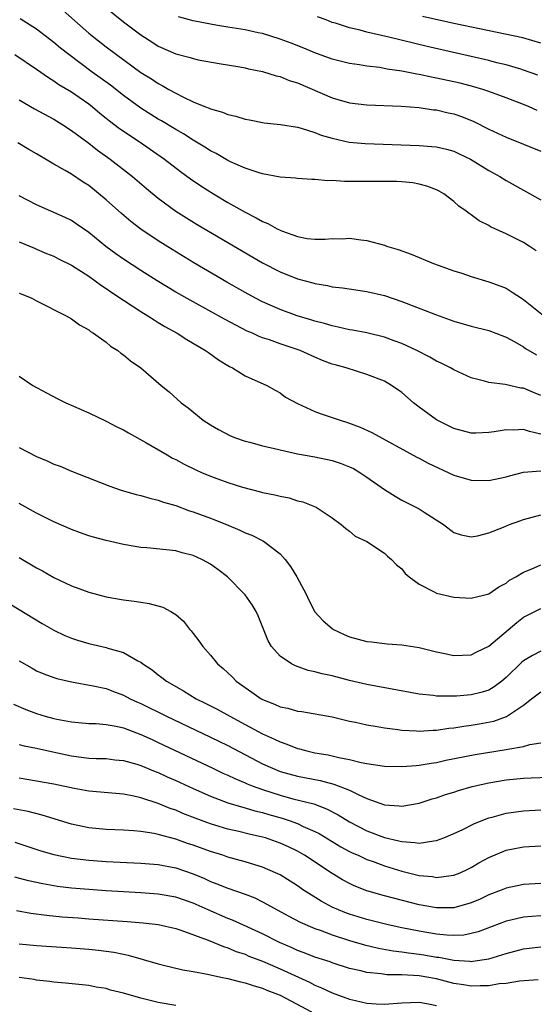
# Model space of a CAD drawing. Units: inches. Extents: x 2580000 to 2583000, y 1497000 to 1500000.
# Drawn here: x 2580651 to 2580710, y 1497554 to 1497667 of the extents above; entities that cross this region are included whole.
import ezdxf

# ---------------------------------------------------------------- set-up
doc = ezdxf.new("R2010")
doc.units = ezdxf.units.IN
doc.header["$MEASUREMENT"] = 0
doc.layers.add('LD25801497_2ft', color=91, linetype='Continuous')

msp = doc.modelspace()

# ---------------------------------------------------------------- linework, layer by layer
at = {"layer": 'LD25801497_2ft'}
for points, elevation in [([(2580656.06, 1497668.06), (2580659, 1497665.48), (2580659.58, 1497665), (2580661, 1497663.89), (2580662.18, 1497663), (2580665, 1497660.95), (2580666.21, 1497660.21), (2580667, 1497659.67), (2580667.45, 1497659.45), (2580668.22, 1497659), (2580669, 1497658.57), (2580669.9, 1497658.1), (2580671, 1497657.59), (2580672.43, 1497657), (2580672.85, 1497656.85), (2580673, 1497656.76), (2580674.38, 1497656.38), (2580675, 1497656.11), (2580675.93, 1497655.93), (2580677, 1497655.59), (2580677.51, 1497655.51), (2580679.17, 1497655.17), (2580681.04, 1497654.96), (2580683, 1497654.66), (2580683.45, 1497654.55), (2580685, 1497654.06), (2580685.75, 1497653.75), (2580687, 1497653.39), (2580688.96, 1497652.96), (2580690.79, 1497652.79), (2580697, 1497652.56), (2580698.45, 1497652.45), (2580699, 1497652.39), (2580700.13, 1497652.13), (2580701, 1497651.89), (2580701.62, 1497651.62), (2580702.9, 1497651), (2580705, 1497649.7), (2580706.29, 1497649), (2580707, 1497648.54), (2580711, 1497646.3)], 9874), ([(2580661, 1497668.36), (2580663, 1497666.78), (2580665, 1497665.28), (2580666.38, 1497664.38), (2580667, 1497663.99), (2580669, 1497663.1), (2580670.67, 1497662.67), (2580671, 1497662.56), (2580671.58, 1497662.42), (2580674.01, 1497661.99), (2580676.39, 1497661.61), (2580677, 1497661.49), (2580677.38, 1497661.38), (2580679, 1497661.06), (2580680.55, 1497660.55), (2580681, 1497660.47), (2580682.04, 1497660.04), (2580683, 1497659.75), (2580687, 1497658.03), (2580689, 1497657.47), (2580691, 1497657.24), (2580694.94, 1497657.06), (2580697, 1497656.91), (2580698.67, 1497656.67), (2580699, 1497656.64), (2580700.33, 1497656.33), (2580701, 1497656.19), (2580701.88, 1497655.88), (2580703.31, 1497655.31), (2580705, 1497654.45), (2580707, 1497653.5), (2580711, 1497651.9)], 9872), ([(2580710.45, 1497640.45), (2580709.66, 1497641), (2580709, 1497641.43), (2580707, 1497642.4), (2580705.22, 1497643.22), (2580705, 1497643.36), (2580703.92, 1497643.92), (2580703, 1497644.61), (2580702.75, 1497644.75), (2580702.42, 1497645), (2580701.58, 1497645.58), (2580701, 1497646.11), (2580699.83, 1497647), (2580699.3, 1497647.3), (2580699, 1497647.46), (2580697.9, 1497647.9), (2580697, 1497648.12), (2580696.26, 1497648.26), (2580695, 1497648.38), (2580694.41, 1497648.41), (2580692.44, 1497648.44), (2580690.42, 1497648.42), (2580689, 1497648.44), (2580688.42, 1497648.42), (2580687, 1497648.52), (2580686.5, 1497648.5), (2580685, 1497648.65), (2580684.65, 1497648.65), (2580683, 1497648.76), (2580682.79, 1497648.79), (2580681, 1497648.91), (2580679, 1497649.29), (2580678.6, 1497649.4), (2580677, 1497649.94), (2580675.32, 1497650.68), (2580675, 1497650.83), (2580673.64, 1497651.64), (2580673, 1497651.95), (2580672.37, 1497652.37), (2580671, 1497653.19), (2580669.9, 1497653.9), (2580669, 1497654.39), (2580667.38, 1497655.38), (2580667, 1497655.58), (2580665, 1497656.85), (2580663, 1497658.31), (2580661.49, 1497659.49), (2580659.39, 1497661), (2580656.71, 1497663), (2580655.76, 1497663.76), (2580655, 1497664.41), (2580653, 1497665.91), (2580651.12, 1497667.12)], 9876), ([(2580710.59, 1497656.59), (2580709.67, 1497657), (2580709, 1497657.27), (2580707, 1497658.05), (2580705, 1497658.77), (2580704.32, 1497659), (2580703.3, 1497659.3), (2580701.71, 1497659.71), (2580699, 1497660.31), (2580698.41, 1497660.41), (2580697, 1497660.71), (2580696.74, 1497660.74), (2580695, 1497661.09), (2580693.34, 1497661.34), (2580692.49, 1497661.51), (2580691, 1497661.69), (2580690.16, 1497661.84), (2580689, 1497661.99), (2580687, 1497662.47), (2580685, 1497663.2), (2580683.73, 1497663.73), (2580682.3, 1497664.3), (2580681, 1497664.78), (2580679, 1497665.42), (2580678.5, 1497665.5), (2580677, 1497665.83), (2580675, 1497666.14), (2580673.6, 1497666.4), (2580673, 1497666.49), (2580671, 1497666.88), (2580669.34, 1497667.34)], 9870), ([(2580710.65, 1497660.65), (2580709, 1497661.23), (2580708.69, 1497661.31), (2580707, 1497661.81), (2580705.94, 1497662.06), (2580705, 1497662.31), (2580703, 1497662.79), (2580697.93, 1497663.93), (2580693.52, 1497665), (2580691, 1497665.58), (2580690.2, 1497665.8), (2580689, 1497666.07), (2580687.4, 1497666.6), (2580687, 1497666.71), (2580686.29, 1497667), (2580685.33, 1497667.33)], 9868), ([(2580711, 1497664.31), (2580708.93, 1497664.93), (2580701, 1497666.56), (2580697.39, 1497667.39)], 9866), ([(2580650.52, 1497663), (2580653, 1497661.32), (2580654.36, 1497660.36), (2580655, 1497660), (2580655.58, 1497659.58), (2580657, 1497658.73), (2580657.89, 1497658.11), (2580659, 1497657.33), (2580659.43, 1497657), (2580660.28, 1497656.28), (2580661, 1497655.71), (2580661.39, 1497655.39), (2580662.53, 1497654.53), (2580664.82, 1497653), (2580667.72, 1497651), (2580669.57, 1497649.57), (2580670.72, 1497648.72), (2580671.91, 1497647.91), (2580673.34, 1497647), (2580675, 1497646.01), (2580677, 1497644.88), (2580678.25, 1497644.25), (2580679, 1497643.82), (2580679.59, 1497643.59), (2580680.66, 1497643), (2580681, 1497642.83), (2580681.29, 1497642.71), (2580683, 1497642.1), (2580684.11, 1497641.89), (2580685, 1497641.79), (2580686.21, 1497641.79), (2580687, 1497641.86), (2580688.16, 1497641.84), (2580689, 1497641.92), (2580690.29, 1497641.71), (2580691, 1497641.64), (2580693, 1497641.09), (2580693.25, 1497641), (2580694.6, 1497640.6), (2580696.07, 1497640.07), (2580698.67, 1497639), (2580699.19, 1497638.81), (2580701, 1497638.17), (2580701.9, 1497637.9), (2580703, 1497637.5), (2580705, 1497636.91), (2580706.41, 1497636.41), (2580707, 1497636.17), (2580707.71, 1497635.71), (2580708.76, 1497635), (2580709, 1497634.86), (2580712.27, 1497632.27)], 9878), ([(2580651, 1497657.79), (2580652.76, 1497656.76), (2580655, 1497655.57), (2580655.92, 1497655), (2580657, 1497654.3), (2580659, 1497652.81), (2580660.02, 1497652.02), (2580661.48, 1497651), (2580664.04, 1497649), (2580665.63, 1497647.63), (2580667, 1497646.51), (2580669.03, 1497645.03), (2580670.24, 1497644.24), (2580671.48, 1497643.48), (2580675, 1497641.4), (2580679, 1497639.07), (2580681, 1497638.03), (2580683, 1497637.24), (2580684.77, 1497636.77), (2580685, 1497636.7), (2580686.46, 1497636.46), (2580687, 1497636.33), (2580688.19, 1497636.19), (2580691, 1497635.8), (2580693, 1497635.33), (2580695, 1497634.65), (2580698.87, 1497633.13), (2580701, 1497632.37), (2580703, 1497631.79), (2580705, 1497631.3), (2580705.83, 1497631), (2580707, 1497630.55), (2580707.99, 1497630.01), (2580709, 1497629.43), (2580709.25, 1497629.25), (2580710.5, 1497628.5)], 9880), ([(2580711, 1497623.85), (2580710.16, 1497624.16), (2580709, 1497624.66), (2580708.69, 1497624.69), (2580706.89, 1497625.11), (2580705, 1497625.34), (2580704.51, 1497625.49), (2580703, 1497625.87), (2580701, 1497626.77), (2580700.62, 1497627), (2580699.54, 1497627.54), (2580699, 1497627.78), (2580698.23, 1497628.23), (2580696.72, 1497629), (2580695, 1497629.8), (2580694.13, 1497630.13), (2580693, 1497630.54), (2580691, 1497631.02), (2580689.34, 1497631.34), (2580689, 1497631.38), (2580687.7, 1497631.7), (2580687, 1497631.82), (2580686.1, 1497632.1), (2580685, 1497632.37), (2580684.53, 1497632.53), (2580682.99, 1497632.99), (2580681, 1497633.71), (2580679, 1497634.59), (2580678.2, 1497635), (2580677, 1497635.66), (2580674.87, 1497636.87), (2580671.09, 1497639.09), (2580668.59, 1497640.59), (2580667, 1497641.6), (2580665, 1497642.96), (2580663.84, 1497643.84), (2580662.76, 1497644.76), (2580661, 1497646.32), (2580659, 1497647.95), (2580658.35, 1497648.35), (2580657, 1497649.26), (2580656.3, 1497649.7), (2580655, 1497650.43), (2580654.04, 1497651), (2580653.36, 1497651.36), (2580653, 1497651.6), (2580652.1, 1497652.1), (2580650.85, 1497652.85)], 9882), ([(2580711, 1497619.38), (2580709.68, 1497619.68), (2580709, 1497619.91), (2580707.85, 1497619.85), (2580707, 1497619.88), (2580705.65, 1497619.65), (2580705, 1497619.57), (2580703.51, 1497619.51), (2580703, 1497619.51), (2580701, 1497620.03), (2580700.36, 1497620.36), (2580699, 1497621.04), (2580697, 1497622.5), (2580696.36, 1497623), (2580695, 1497624.17), (2580693.83, 1497625), (2580693, 1497625.47), (2580691, 1497626.25), (2580688.6, 1497627), (2580687.35, 1497627.35), (2580687, 1497627.45), (2580685.87, 1497627.87), (2580685, 1497628.22), (2580683.3, 1497629), (2580681, 1497629.78), (2580679.78, 1497630.22), (2580679, 1497630.47), (2580678.61, 1497630.61), (2580677.82, 1497631), (2580677.24, 1497631.24), (2580675.9, 1497631.9), (2580674.6, 1497632.6), (2580671, 1497634.58), (2580669, 1497635.72), (2580666.87, 1497637), (2580665, 1497638.18), (2580663, 1497639.5), (2580662.12, 1497640.12), (2580660.97, 1497640.97), (2580659, 1497642.57), (2580657.57, 1497643.57), (2580657, 1497643.94), (2580656.3, 1497644.3), (2580653, 1497645.73), (2580651, 1497646.76)], 9884), ([(2580651, 1497641.5), (2580652.75, 1497640.75), (2580653, 1497640.66), (2580654.14, 1497640.14), (2580655, 1497639.83), (2580655.54, 1497639.54), (2580657, 1497638.82), (2580659, 1497637.53), (2580659.75, 1497637), (2580660.46, 1497636.46), (2580661, 1497636.13), (2580661.66, 1497635.66), (2580663, 1497634.77), (2580665, 1497633.47), (2580665.78, 1497633), (2580666.51, 1497632.51), (2580667, 1497632.24), (2580667.77, 1497631.77), (2580669.18, 1497631), (2580670.28, 1497630.28), (2580672.44, 1497629), (2580672.76, 1497628.76), (2580673.94, 1497627.94), (2580675.18, 1497627.18), (2580675.53, 1497627), (2580677, 1497626.1), (2580679.5, 1497625), (2580680.44, 1497624.44), (2580681, 1497624.14), (2580681.65, 1497623.65), (2580683, 1497622.91), (2580685, 1497622.01), (2580685.74, 1497621.74), (2580687.93, 1497621), (2580688.75, 1497620.75), (2580690.21, 1497620.21), (2580691.57, 1497619.57), (2580696.74, 1497616.74), (2580697, 1497616.62), (2580698.05, 1497616.05), (2580701, 1497614.69), (2580703, 1497614.1), (2580705, 1497614.05), (2580707, 1497614.47), (2580707.4, 1497614.6), (2580709, 1497615.03), (2580711, 1497615.16)], 9886), ([(2580651, 1497635.6), (2580651.43, 1497635.43), (2580652.45, 1497635), (2580653, 1497634.73), (2580656.4, 1497633), (2580657, 1497632.63), (2580657.95, 1497631.95), (2580659, 1497631.37), (2580659.2, 1497631.2), (2580659.55, 1497631), (2580661, 1497629.95), (2580661.5, 1497629.5), (2580662.34, 1497629), (2580662.71, 1497628.71), (2580663, 1497628.52), (2580663.82, 1497627.82), (2580664.99, 1497627), (2580667.32, 1497625), (2580668.24, 1497624.24), (2580669.65, 1497623), (2580670.43, 1497622.43), (2580672.18, 1497621), (2580673, 1497620.47), (2580673.92, 1497619.92), (2580675.22, 1497619.22), (2580675.77, 1497619), (2580677, 1497618.58), (2580677.54, 1497618.46), (2580679, 1497618.06), (2580680.23, 1497617.77), (2580681, 1497617.58), (2580683, 1497617.13), (2580685, 1497616.78), (2580687, 1497616.37), (2580688.03, 1497616.03), (2580689, 1497615.65), (2580689.45, 1497615.45), (2580690.18, 1497615), (2580691, 1497614.45), (2580693, 1497613.02), (2580694.25, 1497612.25), (2580695, 1497611.81), (2580696.64, 1497611), (2580697, 1497610.8), (2580697.59, 1497610.41), (2580699.8, 1497609), (2580701, 1497608.09), (2580701.82, 1497607.82), (2580703, 1497607.58), (2580703.7, 1497607.7), (2580705, 1497608.06), (2580706.72, 1497608.72), (2580707.39, 1497609), (2580708.57, 1497609.43), (2580709, 1497609.58), (2580711, 1497610.14)], 9888), ([(2580651, 1497626.05), (2580652.56, 1497625), (2580654.14, 1497624.14), (2580655.45, 1497623.46), (2580656.38, 1497623), (2580659, 1497621.83), (2580661, 1497620.9), (2580662.24, 1497620.24), (2580663, 1497619.89), (2580663.56, 1497619.56), (2580665.55, 1497618.45), (2580668.01, 1497617), (2580668.65, 1497616.65), (2580669, 1497616.48), (2580669.96, 1497615.96), (2580671.3, 1497615.3), (2580671.97, 1497615), (2580673, 1497614.57), (2580675, 1497613.85), (2580676.7, 1497613.3), (2580678.77, 1497612.77), (2580679, 1497612.69), (2580680.42, 1497612.42), (2580681, 1497612.25), (2580682.06, 1497612.06), (2580683, 1497611.75), (2580683.62, 1497611.62), (2580685.16, 1497611), (2580687, 1497609.77), (2580688.02, 1497609), (2580688.56, 1497608.56), (2580689, 1497608.24), (2580689.66, 1497607.66), (2580691, 1497607.05), (2580693, 1497605.71), (2580693.37, 1497605.37), (2580693.84, 1497605), (2580694.38, 1497604.38), (2580695, 1497603.9), (2580695.4, 1497603.4), (2580695.87, 1497603), (2580697, 1497602.15), (2580698.73, 1497601.27), (2580699, 1497601.11), (2580701, 1497600.67), (2580703, 1497600.54), (2580705, 1497601.06), (2580706.15, 1497601.85), (2580707, 1497602.29), (2580707.4, 1497602.6), (2580708.12, 1497603), (2580709, 1497603.55), (2580709.88, 1497603.88), (2580711, 1497604.37)], 9890), ([(2580651, 1497617.85), (2580653, 1497616.82), (2580654.29, 1497616.29), (2580655, 1497615.96), (2580655.7, 1497615.7), (2580657, 1497615.15), (2580661.43, 1497613.43), (2580662.62, 1497613), (2580663, 1497612.88), (2580664.45, 1497612.46), (2580665, 1497612.34), (2580666.02, 1497612.02), (2580667, 1497611.82), (2580667.59, 1497611.59), (2580669, 1497611.19), (2580670.59, 1497610.59), (2580671, 1497610.48), (2580673, 1497609.74), (2580674.85, 1497609), (2580676.37, 1497608.37), (2580677, 1497608.07), (2580677.77, 1497607.77), (2580679.11, 1497607.11), (2580679.27, 1497607), (2580681, 1497605.65), (2580681.6, 1497605), (2580682.2, 1497604.2), (2580682.92, 1497603), (2580683.99, 1497601), (2580684.31, 1497600.31), (2580685, 1497598.98), (2580685.95, 1497597.95), (2580687, 1497597.05), (2580687.08, 1497597), (2580688.38, 1497596.38), (2580689, 1497596.12), (2580691, 1497595.56), (2580691.52, 1497595.52), (2580693, 1497595.32), (2580693.31, 1497595.31), (2580695, 1497595.18), (2580697, 1497594.87), (2580699, 1497594.37), (2580699.78, 1497594.22), (2580701, 1497593.96), (2580701.99, 1497594.01), (2580703, 1497594.04), (2580703.63, 1497594.37), (2580705, 1497595.03), (2580708.23, 1497597.77), (2580709, 1497598.35), (2580711, 1497599.37)], 9892), ([(2580711, 1497594.46), (2580710.03, 1497593.97), (2580709, 1497593.34), (2580708.82, 1497593.18), (2580707, 1497591.42), (2580706.51, 1497591), (2580705.65, 1497590.35), (2580705, 1497589.99), (2580704.26, 1497589.75), (2580703, 1497589.43), (2580701.29, 1497589.29), (2580701, 1497589.27), (2580700.7, 1497589.3), (2580699, 1497589.3), (2580698.65, 1497589.35), (2580697, 1497589.51), (2580691, 1497590.62), (2580689, 1497591.09), (2580687, 1497591.61), (2580685.84, 1497591.84), (2580685, 1497592.09), (2580684.24, 1497592.24), (2580682.77, 1497592.77), (2580682.33, 1497593), (2580681, 1497593.9), (2580680.04, 1497595), (2580679.65, 1497595.65), (2580678.5, 1497598.5), (2580678.25, 1497599), (2580677.8, 1497599.8), (2580677, 1497600.92), (2580676.93, 1497601), (2580674.96, 1497603), (2580673.85, 1497603.85), (2580673, 1497604.44), (2580672.65, 1497604.65), (2580672, 1497605), (2580671, 1497605.45), (2580669.76, 1497605.76), (2580669, 1497605.97), (2580667.89, 1497606.11), (2580665.67, 1497606.33), (2580665, 1497606.38), (2580663, 1497606.7), (2580661, 1497607.16), (2580659.55, 1497607.55), (2580659, 1497607.72), (2580658.05, 1497608.05), (2580657, 1497608.44), (2580655, 1497609.32), (2580653, 1497610.31), (2580651, 1497611.44)], 9894), ([(2580651, 1497605.21), (2580653, 1497604.03), (2580653.68, 1497603.68), (2580655, 1497602.93), (2580657, 1497601.97), (2580659, 1497601.23), (2580661, 1497600.72), (2580663, 1497600.37), (2580664.21, 1497600.21), (2580665, 1497600.08), (2580665.94, 1497599.94), (2580667.51, 1497599.51), (2580668.46, 1497599), (2580669, 1497598.67), (2580669.9, 1497597.9), (2580670.6, 1497597), (2580670.79, 1497596.79), (2580671, 1497596.5), (2580671.66, 1497595.66), (2580672.12, 1497595), (2580673, 1497593.98), (2580673.81, 1497593), (2580674.46, 1497592.46), (2580675.49, 1497591.49), (2580675.96, 1497591), (2580677.76, 1497589.76), (2580678.85, 1497589), (2580679, 1497588.92), (2580680.38, 1497588.38), (2580681, 1497588.08), (2580681.89, 1497587.89), (2580683, 1497587.58), (2580683.52, 1497587.52), (2580687, 1497586.92), (2580689, 1497586.43), (2580689.7, 1497586.3), (2580691, 1497586), (2580692.19, 1497585.81), (2580693, 1497585.66), (2580694.54, 1497585.46), (2580695, 1497585.38), (2580696.7, 1497585.3), (2580697, 1497585.26), (2580698.62, 1497585.38), (2580699, 1497585.37), (2580700.4, 1497585.6), (2580701, 1497585.65), (2580702.16, 1497585.84), (2580703, 1497585.95), (2580703.91, 1497586.09), (2580705.59, 1497586.41), (2580707.06, 1497586.94), (2580709, 1497588.26), (2580709.92, 1497589), (2580711, 1497589.8)], 9896), ([(2580649.91, 1497599.91), (2580653.64, 1497597.64), (2580655, 1497596.86), (2580656.27, 1497596.27), (2580657, 1497595.97), (2580657.72, 1497595.72), (2580659, 1497595.35), (2580661, 1497594.89), (2580661.18, 1497594.82), (2580663, 1497594.31), (2580664.64, 1497593.36), (2580665, 1497593.19), (2580665.23, 1497593), (2580666.3, 1497592.3), (2580667, 1497591.73), (2580667.42, 1497591.42), (2580667.93, 1497591), (2580669.89, 1497589.89), (2580671.36, 1497589), (2580672.46, 1497588.46), (2580673.78, 1497587.79), (2580675.21, 1497587), (2580677, 1497586.05), (2580679, 1497584.97), (2580680.36, 1497584.36), (2580681, 1497584.03), (2580681.78, 1497583.78), (2580683, 1497583.29), (2580683.24, 1497583.24), (2580684.07, 1497583), (2580685, 1497582.79), (2580686.53, 1497582.53), (2580687, 1497582.43), (2580687.76, 1497582.24), (2580689, 1497582.02), (2580690.33, 1497581.67), (2580691, 1497581.55), (2580693, 1497581.24), (2580695, 1497581.19), (2580696.66, 1497581.34), (2580697, 1497581.35), (2580698.4, 1497581.6), (2580699, 1497581.68), (2580700.08, 1497581.92), (2580703.43, 1497582.57), (2580707, 1497583.15), (2580707.21, 1497583.21), (2580709, 1497583.51), (2580709.72, 1497583.72), (2580711, 1497583.92)], 9898), ([(2580651, 1497593.35), (2580652.49, 1497592.49), (2580653, 1497592.21), (2580653.85, 1497591.85), (2580655, 1497591.42), (2580655.32, 1497591.32), (2580657, 1497590.92), (2580659.51, 1497590.49), (2580661, 1497590.15), (2580661.83, 1497589.83), (2580663, 1497589.4), (2580663.77, 1497589), (2580664.61, 1497588.61), (2580665, 1497588.44), (2580667.95, 1497587), (2580673, 1497584.59), (2580675, 1497583.61), (2580679, 1497581.52), (2580680.13, 1497581), (2580681, 1497580.65), (2580683, 1497580.1), (2580685.6, 1497579.6), (2580687.19, 1497579.19), (2580689, 1497578.47), (2580690.06, 1497577.94), (2580691, 1497577.53), (2580693, 1497576.82), (2580694.7, 1497576.7), (2580695, 1497576.64), (2580697, 1497576.99), (2580698.51, 1497577.49), (2580699, 1497577.61), (2580700.02, 1497577.98), (2580701, 1497578.27), (2580701.54, 1497578.46), (2580703.1, 1497578.9), (2580705, 1497579.33), (2580707, 1497579.66), (2580709, 1497579.85), (2580709.9, 1497579.9), (2580711.98, 1497579.98)], 9900), ([(2580650.35, 1497588.35), (2580651.75, 1497587.75), (2580653, 1497587.31), (2580654, 1497587), (2580655, 1497586.73), (2580655.35, 1497586.65), (2580657, 1497586.32), (2580659, 1497586.15), (2580659.87, 1497586.13), (2580661, 1497586.05), (2580662.16, 1497585.84), (2580663, 1497585.64), (2580665, 1497584.89), (2580666.29, 1497584.29), (2580667, 1497583.98), (2580673.26, 1497581), (2580674.44, 1497580.44), (2580675, 1497580.21), (2580675.81, 1497579.81), (2580677, 1497579.34), (2580677.23, 1497579.23), (2580677.79, 1497579), (2580679, 1497578.56), (2580681, 1497577.91), (2580682.49, 1497577.51), (2580684.9, 1497576.9), (2580686.36, 1497576.36), (2580687.67, 1497575.67), (2580689, 1497574.84), (2580691, 1497573.82), (2580693, 1497573.06), (2580694.67, 1497572.67), (2580695, 1497572.57), (2580696.49, 1497572.49), (2580697, 1497572.39), (2580698.68, 1497572.68), (2580699, 1497572.69), (2580699.83, 1497573), (2580700.66, 1497573.34), (2580701.94, 1497573.94), (2580703.35, 1497574.65), (2580705, 1497575.3), (2580705.4, 1497575.4), (2580707, 1497575.86), (2580709, 1497576.13), (2580711, 1497576.21)], 9902), ([(2580651, 1497583.73), (2580651.58, 1497583.58), (2580653, 1497583.31), (2580654.88, 1497582.88), (2580657, 1497582.43), (2580659, 1497582.18), (2580659.86, 1497582.14), (2580661, 1497582.11), (2580661.99, 1497581.99), (2580663, 1497581.9), (2580664.52, 1497581.48), (2580665, 1497581.33), (2580666.63, 1497580.63), (2580667, 1497580.5), (2580668.02, 1497580.02), (2580669, 1497579.58), (2580671, 1497578.66), (2580673, 1497577.78), (2580675, 1497577.03), (2580676.56, 1497576.56), (2580677, 1497576.46), (2580678.12, 1497576.12), (2580679, 1497575.93), (2580679.7, 1497575.7), (2580681.26, 1497575.26), (2580682.05, 1497575), (2580683, 1497574.65), (2580683.67, 1497574.33), (2580685, 1497573.75), (2580685.49, 1497573.49), (2580687.99, 1497571.99), (2580689, 1497571.45), (2580689.3, 1497571.3), (2580690, 1497571), (2580690.67, 1497570.67), (2580691, 1497570.53), (2580691.72, 1497570.28), (2580693, 1497569.8), (2580695, 1497569.19), (2580697, 1497568.69), (2580698.55, 1497568.55), (2580699, 1497568.47), (2580700.7, 1497568.7), (2580701, 1497568.72), (2580701.71, 1497569), (2580702.6, 1497569.4), (2580703, 1497569.6), (2580703.88, 1497570.12), (2580705, 1497570.75), (2580707, 1497571.6), (2580709, 1497571.98), (2580711, 1497572.09)], 9904), ([(2580711, 1497567.76), (2580709, 1497567.64), (2580707, 1497567.23), (2580706.44, 1497567), (2580705, 1497566.45), (2580704.02, 1497565.98), (2580703, 1497565.54), (2580701, 1497564.98), (2580699, 1497564.96), (2580697, 1497565.32), (2580694.06, 1497566.06), (2580693, 1497566.36), (2580691, 1497566.93), (2580689.51, 1497567.51), (2580689, 1497567.75), (2580688.19, 1497568.19), (2580687, 1497568.92), (2580683.81, 1497571), (2580683, 1497571.46), (2580681.97, 1497571.97), (2580681, 1497572.41), (2580679.32, 1497573), (2580679, 1497573.1), (2580677.44, 1497573.44), (2580676.28, 1497573.72), (2580675, 1497574.01), (2580673, 1497574.61), (2580671.26, 1497575.26), (2580669.82, 1497575.82), (2580669, 1497576.18), (2580668.38, 1497576.38), (2580667, 1497576.96), (2580665, 1497577.62), (2580664.19, 1497577.81), (2580663, 1497578.03), (2580659, 1497578.37), (2580657.34, 1497578.66), (2580655, 1497579.16), (2580653, 1497579.53), (2580651, 1497579.86)], 9906), ([(2580711, 1497564.06), (2580709.96, 1497563.96), (2580709, 1497563.89), (2580707.54, 1497563.54), (2580707, 1497563.43), (2580703.79, 1497562.21), (2580703, 1497562), (2580702.16, 1497561.84), (2580701, 1497561.78), (2580700.19, 1497561.81), (2580699, 1497561.95), (2580697, 1497562.28), (2580695, 1497562.66), (2580693.43, 1497563), (2580691, 1497563.62), (2580689, 1497564.24), (2580688.45, 1497564.45), (2580687, 1497565.06), (2580685.74, 1497565.74), (2580683.71, 1497567), (2580683, 1497567.48), (2580681, 1497568.74), (2580680.48, 1497569), (2580679, 1497569.65), (2580678.09, 1497569.91), (2580677, 1497570.26), (2580675, 1497570.8), (2580674.41, 1497571), (2580673, 1497571.44), (2580671, 1497572.16), (2580670.37, 1497572.37), (2580669, 1497572.84), (2580667, 1497573.38), (2580666.51, 1497573.49), (2580665, 1497573.72), (2580664.19, 1497573.81), (2580663, 1497573.88), (2580661, 1497573.97), (2580659, 1497574.15), (2580657, 1497574.58), (2580653.63, 1497575.63), (2580652.02, 1497576.02), (2580650.33, 1497576.33)], 9908), ([(2580650.5, 1497572.5), (2580653.51, 1497571.51), (2580655, 1497571.09), (2580657, 1497570.69), (2580659, 1497570.44), (2580661, 1497570.3), (2580665, 1497570.1), (2580667, 1497569.93), (2580669, 1497569.55), (2580671, 1497568.87), (2580672.32, 1497568.32), (2580673, 1497568.01), (2580673.74, 1497567.74), (2580675, 1497567.23), (2580677, 1497566.54), (2580678.11, 1497566.11), (2580679, 1497565.67), (2580682.01, 1497564.01), (2580683.32, 1497563.32), (2580685, 1497562.6), (2580685.6, 1497562.4), (2580687, 1497561.86), (2580689, 1497561.21), (2580690.71, 1497560.71), (2580692.32, 1497560.32), (2580694.02, 1497560.02), (2580695, 1497559.91), (2580695.78, 1497559.78), (2580697, 1497559.64), (2580697.55, 1497559.55), (2580699, 1497559.31), (2580699.28, 1497559.28), (2580701, 1497558.95), (2580702.84, 1497558.84), (2580703, 1497558.82), (2580703.17, 1497558.83), (2580705, 1497559.12), (2580707, 1497559.71), (2580709, 1497560.24), (2580711, 1497560.5)], 9910), ([(2580710.68, 1497556.68), (2580708.54, 1497556.54), (2580707, 1497556.29), (2580706.22, 1497556.22), (2580705, 1497556), (2580704.02, 1497556.02), (2580703, 1497555.97), (2580702.12, 1497556.12), (2580701, 1497556.29), (2580699, 1497556.8), (2580697, 1497557.15), (2580695, 1497557.27), (2580693.28, 1497557.28), (2580692.62, 1497557.38), (2580691, 1497557.52), (2580690.29, 1497557.71), (2580689, 1497558.01), (2580687, 1497558.65), (2580686.75, 1497558.75), (2580685, 1497559.3), (2580683.79, 1497559.79), (2580683, 1497560.08), (2580682.38, 1497560.38), (2580680.94, 1497561), (2580679, 1497561.98), (2580675.54, 1497563.54), (2580675, 1497563.75), (2580672.72, 1497564.72), (2580671, 1497565.49), (2580669, 1497566.19), (2580667, 1497566.55), (2580665, 1497566.71), (2580661, 1497566.93), (2580659, 1497567.06), (2580657, 1497567.24), (2580655.42, 1497567.42), (2580653.71, 1497567.71), (2580652.07, 1497568.07), (2580650.51, 1497568.51)], 9912), ([(2580650.68, 1497564.68), (2580652.36, 1497564.36), (2580654.13, 1497564.13), (2580655.95, 1497563.95), (2580657.8, 1497563.8), (2580659, 1497563.7), (2580663.41, 1497563.41), (2580665.26, 1497563.26), (2580667, 1497563.06), (2580669, 1497562.6), (2580669.59, 1497562.41), (2580672.75, 1497561.25), (2580674.51, 1497560.51), (2580675, 1497560.38), (2580675.96, 1497559.96), (2580677, 1497559.63), (2580677.43, 1497559.43), (2580679, 1497558.84), (2580681, 1497557.97), (2580684.41, 1497556.41), (2580685, 1497556.1), (2580685.79, 1497555.79), (2580687, 1497555.21), (2580689, 1497554.49), (2580689.67, 1497554.33), (2580691, 1497554.03), (2580692.06, 1497553.94), (2580693, 1497553.91), (2580694.03, 1497553.97), (2580695, 1497554.07), (2580697, 1497554.12), (2580698.06, 1497553.94), (2580699, 1497553.75)], 9914), ([(2580651, 1497560.84), (2580653, 1497560.63), (2580657, 1497560.38), (2580659, 1497560.22), (2580660.11, 1497560.11), (2580661.88, 1497559.88), (2580663, 1497559.63), (2580663.54, 1497559.54), (2580667, 1497558.53), (2580667.61, 1497558.39), (2580669.84, 1497557.84), (2580671, 1497557.65), (2580672.65, 1497557.35), (2580674.2, 1497557), (2580675, 1497556.84), (2580676.45, 1497556.45), (2580677, 1497556.35), (2580678.01, 1497556.01), (2580679, 1497555.73), (2580679.5, 1497555.5), (2580681, 1497554.92), (2580684.64, 1497553)], 9916), ([(2580669, 1497553.73), (2580667, 1497554.08), (2580665, 1497554.59), (2580663, 1497555.16), (2580661.52, 1497555.52), (2580661, 1497555.68), (2580659.87, 1497555.87), (2580659, 1497556.05), (2580656.33, 1497556.33), (2580655, 1497556.44), (2580654.52, 1497556.52), (2580653, 1497556.67), (2580652.72, 1497556.72), (2580651, 1497556.95)], 9918)]:
    msp.add_lwpolyline(points, dxfattribs=dict(at, elevation=elevation))

doc.saveas('drawing.dxf')
